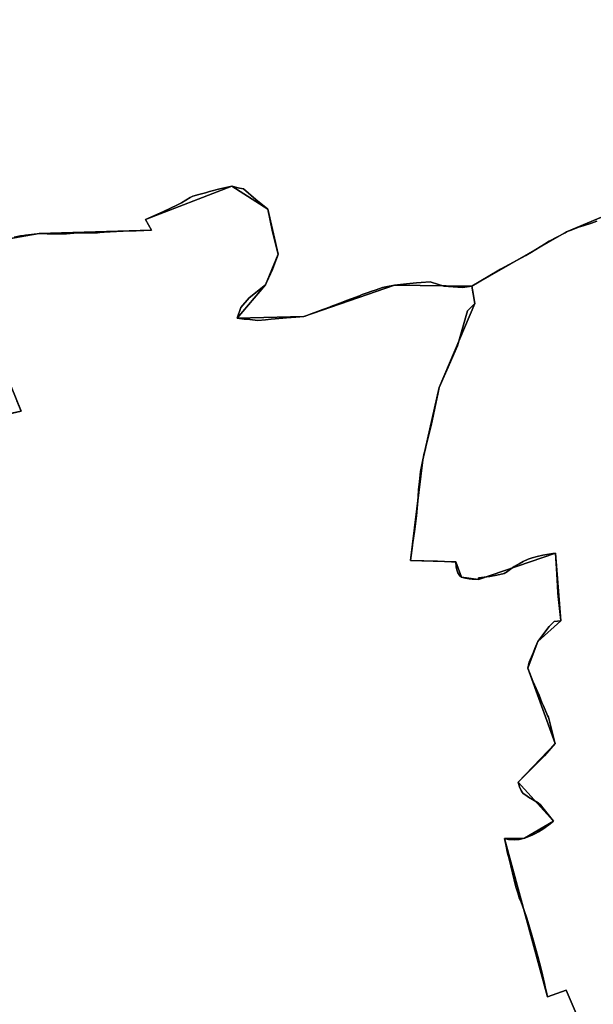
# Model space of a CAD drawing. Units: inches. Extents: x 48930 to 106139, y 57015 to 138759.
# Drawn here: x 70278 to 71464, y 70764 to 72802 of the extents above; entities that cross this region are included whole.
import ezdxf

# ---------------------------------------------------------------- set-up
doc = ezdxf.new("R2010")
doc.units = ezdxf.units.IN
doc.header["$MEASUREMENT"] = 0
for name, color, linetype in [('LIMADM_CANTONS', 10, 'Continuous'), ('LIMADM_COMM_CADASTRALES', 10, 'Continuous'), ('LIMADM_COMMUNES', 10, 'Continuous'), ('LIMADM_GEN_CANTONS', 10, 'Continuous'), ('LIMADM_GEN_COMM_CADASTRALES', 10, 'Continuous'), ('LIMADM_GEN_COMMUNES', 10, 'Continuous'), ('LIMADM_GEN_SECTIONS', 10, 'Continuous'), ('LIMADM_LEGISLATIVE', 10, 'Continuous'), ('LIMADM_SECTIONS', 10, 'Continuous')]:
    doc.layers.add(name, color=color, linetype=linetype)

# ---------------------------------------------------------------- blocks, each defined once
blk = doc.blocks.new('limadmin_ACAD_1_FMEBLOCK17')
at = {"layer": 'LIMADM_COMMUNES'}
for points in [[(-522.405, -2521.881), (-486.264, -2513.806), (-495.288, -2492.625)], [(-500.529, -2153.875), (-487.314, -2151.576), (-480.369, -2150.367), (-476.929, -2149.769), (-452.995, -2147.081), (-448.791, -2146.666), (-440.805, -2146.738), (-432.519, -2146.809), (-429.375, -2146.835), (-422.013, -2146.898), (-418.797, -2146.925), (-416.945, -2146.941), (-402.804, -2147.011), (-396.136, -2147.044), (-392.541, -2147.062), (-376.761, -2145.868), (-368.517, -2145.304), (-360.881, -2145.314), (-339.898, -2144.838), (-328.011, -2144.715), (-323.497, -2144.45), (-314.369, -2143.914), (-288.957, -2142.422), (-275.218, -2141.82), (-248.32, -2140.772), (-216.464, -2139.532), (-228.949, -2117.36), (-191.911, -2101.15), (-163.725, -2087.925), (-154.518, -2082.664), (-136.317, -2072.264), (-130.623, -2069.01), (-123.645, -2067.156), (-121.005, -2066.455), (-104.772, -2062.143), (-96.149, -2059.853), (-75.143, -2054.273), (-50.512, -2048.432), (-34.113, -2052.335), (-25.968, -2054.274), (-0.894, -2075.779), (24.222, -2095.911), (33.036, -2139.262), (37.312, -2156.747), (39.366, -2165.149), (45.631, -2188.889), (43.159, -2195.656), (41.898, -2199.108), (34.035, -2220.638), (21.605, -2248.019), (19.62, -2252.39), (-14.242, -2279.594), (-31.868, -2299.676), (-39.286, -2321.922), (-25.011, -2323.409), (-13.374, -2324.621), (3.613, -2326.39), (19.31, -2324.943), (31.332, -2323.835), (39.212, -2323.108), (62.8, -2320.934), (82.368, -2319.446), (90.025, -2318.864), (98.906, -2317.97), (101.518, -2317.374), (104.652, -2316.282), (111.861, -2313.501), (128.698, -2307.172), (130.63, -2306.445), (151.444, -2298.621), (154.577, -2297.443), (172.819, -2290.586), (187.202, -2285.179), (213.667, -2275.074), (219.172, -2272.972), (227.659, -2270.006), (241.632, -2265.123), (246.125, -2263.553), (261.486, -2258.185), (268.537, -2256.789), (286.343, -2253.262), (311.131, -2250.307), (331.825, -2248.697), (341.328, -2247.958), (359.601, -2246.536), (376.942, -2252.093), (388.433, -2255.268), (426.875, -2258.443), (446.437, -2255.482), (479.703, -2235.629), (505.266, -2220.356), (557.821, -2192.005), (569.256, -2185.075), (596.222, -2168.444), (606.302, -2162.497), (638.91, -2144.79), (642.099, -2143.032), (654.681, -2138.26), (668.911, -2132.863), (676.128, -2130.515), (693.855, -2125.066), (704.376, -2121.192)]]:
    blk.add_lwpolyline(points, dxfattribs=at)
blk = doc.blocks.new('limadmin_ACAD_1_FMEBLOCK29')
at = {"layer": 'LIMADM_COMMUNES'}
for points in [[(2054.2565, 2387.1585), (2063.2805, 2365.9775), (2027.1395, 2357.9025)], [(3224.1585, 1090.7005), (3191.0305, 1167.5735), (3152.4625, 1153.5905), (3150.0945, 1163.7495), (3148.3325, 1171.3075), (3147.5505, 1174.6835), (3145.2245, 1184.7295), (3143.8915, 1190.4875), (3139.8055, 1208.1325), (3135.6825, 1224.3795), (3131.9525, 1237.6725), (3122.2505, 1272.1885), (3113.3055, 1303.1255), (3108.6685, 1319.0795), (3104.8815, 1330.4275), (3096.9825, 1352.1215), (3094.5855, 1356.6795), (3090.6205, 1369.3465), (3086.8585, 1381.3665), (3072.6075, 1439.3535), (3069.6895, 1451.5105), (3065.8265, 1468.9815), (3063.0285, 1481.6415), (3071.5545, 1479.3625), (3083.6785, 1478.6035), (3093.5365, 1479.2365), (3104.8605, 1482.5275), (3120.1815, 1488.0985), (3127.2955, 1491.5725), (3133.2905, 1495.1175), (3142.3495, 1501.0675), (3155.0065, 1509.9295), (3164.8645, 1517.1455), (3142.7535, 1545.1745), (3138.3565, 1550.3645), (3132.6285, 1555.0495), (3112.9115, 1567.2025), (3107.1825, 1570.8745), (3101.7205, 1574.9255), (3099.7735, 1577.6705), (3097.5905, 1580.7485), (3094.1485, 1588.2785), (3091.3505, 1598.1535), (3137.4035, 1644.3595), (3146.0535, 1652.8575), (3168.2545, 1678.0295), (3167.1025, 1680.4565), (3160.5455, 1706.8165), (3158.1795, 1716.3305), (3154.0495, 1732.4095), (3152.1005, 1735.9475), (3143.6425, 1755.9235), (3140.7745, 1762.6995), (3134.6875, 1778.0405), (3125.1955, 1799.4965), (3121.9635, 1807.1295), (3111.6065, 1833.8765), (3111.4605, 1834.2605), (3114.3815, 1846.1145), (3123.0985, 1867.0895), (3126.2435, 1874.6565), (3132.1385, 1888.8425), (3136.2885, 1894.3785), (3155.5395, 1920.0565), (3165.7995, 1930.5735), (3179.7765, 1931.8615), (3178.9725, 1938.7325), (3174.7615, 1975.8365), (3174.1935, 1981.4735), (3173.2795, 1990.5345), (3171.1225, 2029.1735), (3168.9685, 2071.8155), (3162.8615, 2071.3295), (3142.7795, 2067.7025), (3130.6645, 2065.0215), (3120.3745, 2062.4975), (3112.2425, 2059.5015), (3102.1185, 2054.9275), (3093.3225, 2050.0385), (3087.9065, 2046.8325), (3083.1985, 2044.0455), (3070.0845, 2034.5495), (3069.2585, 2033.9515), (3062.2875, 2029.6935), (3047.0765, 2026.7135), (3032.8195, 2023.9195), (3009.5845, 2020.6075), (3009.5845, 2017.7685), (2996.5585, 2018.0975), (2989.8815, 2018.8435), (2978.8005, 2020.7785), (2974.2315, 2022.2455), (2970.8345, 2025.1945), (2967.0175, 2031.3455), (2964.5275, 2037.4955), (2963.3665, 2043.9625), (2962.5365, 2054.0555), (2953.9425, 2054.2845), (2924.6375, 2055.0645), (2896.3655, 2055.8165), (2869.0055, 2056.5445), (2873.0155, 2087.5705), (2873.1885, 2088.9125), (2876.8055, 2116.9005), (2881.5265, 2149.0875), (2884.4135, 2188.7495), (2885.5685, 2203.5615), (2887.3015, 2219.9495), (2889.7245, 2241.1235), (2893.9955, 2265.1585), (2895.5085, 2271.2975), (2896.6205, 2275.8125), (2899.5465, 2287.6905), (2900.6795, 2292.2875), (2903.8235, 2305.4325), (2911.2115, 2336.3165), (2915.7915, 2355.4605), (2919.1925, 2371.8545), (2925.1685, 2400.6545), (2928.0245, 2414.4205), (2940.9585, 2444.0375), (2946.6565, 2457.0865), (2953.3195, 2472.3435), (2965.8715, 2501.0885), (2986.7695, 2573.5835), (3001.6595, 2588.2795), (2998.3535, 2609.2565), (2997.1515, 2616.8775), (2995.9815, 2624.3015), (2976.4195, 2621.3405), (2937.9775, 2624.5155), (2926.4865, 2627.6905), (2909.1455, 2633.2475), (2890.8725, 2631.8255), (2881.3695, 2631.0865), (2860.6755, 2629.4765), (2835.8875, 2626.5215), (2818.0815, 2622.9945), (2811.0305, 2621.5985), (2795.6695, 2616.2305), (2791.1765, 2614.6605), (2777.2035, 2609.7775), (2768.7165, 2606.8115), (2763.2115, 2604.7095), (2736.7465, 2594.6045), (2722.3635, 2589.1975), (2704.1215, 2582.3405), (2700.9885, 2581.1625), (2680.1745, 2573.3385), (2678.2425, 2572.6115), (2661.4055, 2566.2825), (2654.1965, 2563.5015), (2651.0625, 2562.4095), (2648.4505, 2561.8135), (2639.5695, 2560.9195), (2631.9125, 2560.3375), (2612.3445, 2558.8495), (2588.7565, 2556.6755), (2580.8765, 2555.9485), (2568.8545, 2554.8405), (2553.1575, 2553.3935), (2536.1705, 2555.1625), (2524.5335, 2556.3745), (2510.2585, 2557.8615), (2517.6765, 2580.1075), (2535.3025, 2600.1895), (2569.1645, 2627.3935), (2571.1495, 2631.7645), (2583.5795, 2659.1455), (2591.4425, 2680.6755), (2592.7035, 2684.1275), (2595.1755, 2690.8945), (2588.9105, 2714.6345), (2586.8565, 2723.0365), (2582.5805, 2740.5215), (2573.7665, 2783.8725), (2548.6505, 2804.0045), (2523.5765, 2825.5095), (2515.4315, 2827.4485), (2499.0325, 2831.3515), (2474.4015, 2825.5105), (2453.3955, 2819.9305), (2444.7725, 2817.6405), (2428.5395, 2813.3285), (2425.8995, 2812.6275), (2418.9215, 2810.7735), (2413.2275, 2807.5195), (2395.0265, 2797.1195), (2385.8195, 2791.8585), (2357.6335, 2778.6335), (2320.5955, 2762.4235), (2333.0805, 2740.2515), (2301.2245, 2739.0115), (2274.3265, 2737.9635), (2260.5875, 2737.3615), (2235.1755, 2735.8695), (2226.0475, 2735.3335), (2221.5335, 2735.0685), (2209.6465, 2734.9455), (2188.6635, 2734.4695), (2181.0275, 2734.4795), (2172.7835, 2733.9155), (2157.0035, 2732.7215), (2153.4085, 2732.7395), (2146.7405, 2732.7725), (2132.5995, 2732.8425), (2130.7475, 2732.8585), (2127.5315, 2732.8855), (2120.1695, 2732.9485), (2117.0255, 2732.9745), (2108.7395, 2733.0455), (2100.7535, 2733.1175), (2096.5495, 2732.7025), (2072.6155, 2730.0145), (2069.1755, 2729.4165), (2062.2305, 2728.2075), (2049.0155, 2725.9085)]]:
    blk.add_lwpolyline(points, dxfattribs=at)
blk = doc.blocks.new('limadmin_ACAD_1_FMEBLOCK87')
at = {"layer": 'LIMADM_COMMUNES'}
blk.add_lwpolyline([(-1494.843, 1924.615), (-1505.364, 1920.741), (-1523.091, 1915.292), (-1530.308, 1912.944), (-1544.538, 1907.547), (-1557.12, 1902.775), (-1560.309, 1901.017), (-1592.917, 1883.31), (-1602.997, 1877.363), (-1629.963, 1860.732), (-1641.398, 1853.802), (-1693.953, 1825.451), (-1719.516, 1810.178), (-1752.782, 1790.325), (-1751.612, 1782.901), (-1750.41, 1775.28), (-1747.104, 1754.303), (-1761.994, 1739.607), (-1782.892, 1667.112), (-1795.444, 1638.367), (-1802.107, 1623.11), (-1807.805, 1610.061), (-1820.739, 1580.444), (-1823.595, 1566.678), (-1829.571, 1537.878), (-1832.972, 1521.484), (-1837.552, 1502.34), (-1844.94, 1471.456), (-1848.084, 1458.311), (-1849.217, 1453.714), (-1852.143, 1441.836), (-1853.255, 1437.321), (-1854.768, 1431.182), (-1859.039, 1407.147), (-1861.462, 1385.973), (-1863.195, 1369.585), (-1864.35, 1354.773), (-1867.237, 1315.111), (-1871.958, 1282.924), (-1875.575, 1254.936), (-1875.748, 1253.594), (-1879.758, 1222.568), (-1852.398, 1221.84), (-1824.126, 1221.088), (-1794.821, 1220.308), (-1786.227, 1220.079), (-1785.397, 1209.986), (-1784.236, 1203.519), (-1781.746, 1197.369), (-1777.929, 1191.218), (-1774.532, 1188.269), (-1769.963, 1186.802), (-1758.882, 1184.867), (-1752.205, 1184.121), (-1739.179, 1183.792), (-1739.179, 1186.631), (-1715.944, 1189.943), (-1701.687, 1192.737), (-1686.476, 1195.717), (-1679.505, 1199.975), (-1678.679, 1200.573), (-1665.565, 1210.069), (-1660.857, 1212.856), (-1655.441, 1216.062), (-1646.645, 1220.951), (-1636.521, 1225.525), (-1628.389, 1228.521), (-1618.099, 1231.045), (-1605.984, 1233.726), (-1585.902, 1237.353), (-1579.795, 1237.839), (-1577.641, 1195.197), (-1575.484, 1156.558), (-1574.57, 1147.497), (-1574.002, 1141.86), (-1569.791, 1104.756), (-1568.987, 1097.885), (-1582.964, 1096.597), (-1593.224, 1086.08), (-1612.475, 1060.402), (-1616.625, 1054.866), (-1622.52, 1040.68), (-1625.665, 1033.113), (-1634.382, 1012.138), (-1637.303, 1000.284), (-1637.157, 999.9), (-1626.8, 973.153), (-1623.568, 965.52), (-1614.076, 944.064), (-1607.989, 928.723), (-1605.121, 921.947), (-1596.663, 901.971), (-1594.714, 898.433), (-1590.584, 882.354), (-1588.218, 872.84), (-1581.661, 846.48), (-1580.509, 844.053), (-1602.71, 818.881), (-1611.36, 810.383), (-1657.413, 764.177), (-1654.615, 754.302), (-1651.173, 746.772), (-1648.99, 743.694), (-1647.043, 740.949), (-1641.581, 736.898), (-1635.852, 733.226), (-1616.135, 721.073), (-1610.407, 716.388), (-1606.01, 711.198), (-1583.899, 683.169), (-1593.757, 675.953), (-1606.414, 667.091), (-1615.473, 661.141), (-1621.468, 657.596), (-1628.582, 654.122), (-1643.903, 648.551), (-1655.227, 645.26), (-1665.085, 644.627), (-1677.209, 645.386), (-1685.735, 647.665), (-1682.937, 635.005), (-1679.074, 617.534), (-1676.156, 605.377), (-1661.905, 547.39), (-1658.143, 535.37), (-1654.178, 522.703), (-1651.781, 518.145), (-1643.882, 496.451), (-1640.095, 485.103), (-1635.458, 469.149), (-1626.513, 438.212), (-1616.811, 403.696), (-1613.081, 390.403), (-1608.958, 374.156), (-1604.872, 356.511), (-1603.539, 350.753), (-1601.213, 340.707), (-1600.431, 337.331), (-1598.669, 329.773), (-1596.301, 319.614), (-1557.733, 333.597), (-1524.605, 256.724)], dxfattribs=at)

msp = doc.modelspace()

# ---------------------------------------------------------------- linework, layer by layer
at = {"layer": 'LIMADM_CANTONS'}
for points in [[(71471.067, 72384.471), (71460.546, 72380.597), (71442.819, 72375.148), (71435.602, 72372.8), (71421.372, 72367.403), (71408.79, 72362.631), (71405.601, 72360.873), (71372.993, 72343.166), (71362.913, 72337.219), (71335.947, 72320.588), (71324.512, 72313.658), (71271.957, 72285.307), (71246.394, 72270.034), (71213.128, 72250.181), (71193.566, 72247.22), (71155.124, 72250.395), (71143.633, 72253.57), (71126.292, 72259.127), (71108.019, 72257.705), (71098.516, 72256.966), (71077.822, 72255.356), (71053.034, 72252.401), (71035.228, 72248.874), (71028.177, 72247.478), (71012.816, 72242.11), (71008.323, 72240.54), (70994.35, 72235.657), (70985.863, 72232.691), (70980.358, 72230.589), (70953.893, 72220.484), (70939.51, 72215.077), (70921.268, 72208.22), (70918.135, 72207.042), (70897.321, 72199.218), (70895.389, 72198.491), (70878.552, 72192.162), (70871.343, 72189.381), (70868.209, 72188.289), (70865.597, 72187.693), (70856.716, 72186.799), (70849.059, 72186.217), (70829.491, 72184.729), (70805.903, 72182.555), (70798.023, 72181.828), (70786.001, 72180.72), (70770.304, 72179.273), (70753.317, 72181.042), (70741.68, 72182.254), (70727.405, 72183.741), (70734.823, 72205.987), (70752.449, 72226.069), (70786.311, 72253.273), (70788.296, 72257.644), (70800.726, 72285.025), (70808.589, 72306.555), (70809.85, 72310.007), (70812.322, 72316.774), (70806.057, 72340.514), (70804.003, 72348.916), (70799.727, 72366.401), (70790.913, 72409.752), (70765.797, 72429.884), (70740.723, 72451.389), (70732.578, 72453.328), (70716.179, 72457.231), (70691.548, 72451.39), (70670.542, 72445.81), (70661.919, 72443.52), (70645.686, 72439.208), (70643.046, 72438.507), (70636.068, 72436.653), (70630.374, 72433.399), (70612.173, 72422.999), (70602.966, 72417.738), (70574.78, 72404.513), (70537.742, 72388.303), (70550.227, 72366.131), (70518.371, 72364.891), (70491.473, 72363.843), (70477.734, 72363.241), (70452.322, 72361.749), (70443.194, 72361.213), (70438.68, 72360.948), (70426.793, 72360.825), (70405.81, 72360.349), (70398.174, 72360.359), (70389.93, 72359.795), (70374.15, 72358.601), (70370.555, 72358.619), (70363.887, 72358.652), (70349.746, 72358.722), (70347.894, 72358.738), (70344.678, 72358.765), (70337.316, 72358.828), (70334.172, 72358.854), (70325.886, 72358.925), (70317.9, 72358.997), (70313.696, 72358.582), (70289.762, 72355.894), (70286.322, 72355.296), (70279.377, 72354.087), (70266.162, 72351.788)], [(70266.162, 72351.788), (70279.377, 72354.087), (70286.322, 72355.296), (70289.762, 72355.894), (70313.696, 72358.582), (70317.9, 72358.997), (70325.886, 72358.925), (70334.172, 72358.854), (70337.316, 72358.828), (70344.678, 72358.765), (70347.894, 72358.738), (70349.746, 72358.722), (70363.887, 72358.652), (70370.555, 72358.619), (70374.15, 72358.601), (70389.93, 72359.795), (70398.174, 72360.359), (70405.81, 72360.349), (70426.793, 72360.825), (70438.68, 72360.948), (70443.194, 72361.213), (70452.322, 72361.749), (70477.734, 72363.241), (70491.473, 72363.843), (70518.371, 72364.891), (70550.227, 72366.131), (70537.742, 72388.303), (70574.78, 72404.513), (70602.966, 72417.738), (70612.173, 72422.999), (70630.374, 72433.399), (70636.068, 72436.653), (70643.046, 72438.507), (70645.686, 72439.208), (70661.919, 72443.52), (70670.542, 72445.81), (70691.548, 72451.39), (70716.179, 72457.231), (70732.578, 72453.328), (70740.723, 72451.389), (70765.797, 72429.884), (70790.913, 72409.752), (70799.727, 72366.401), (70804.003, 72348.916), (70806.057, 72340.514), (70812.322, 72316.774), (70809.85, 72310.007), (70808.589, 72306.555), (70800.726, 72285.025), (70788.296, 72257.644), (70786.311, 72253.273), (70752.449, 72226.069), (70734.823, 72205.987), (70727.405, 72183.741), (70741.68, 72182.254), (70753.317, 72181.042), (70770.304, 72179.273), (70786.001, 72180.72), (70798.023, 72181.828), (70805.903, 72182.555), (70829.491, 72184.729), (70849.059, 72186.217), (70856.716, 72186.799), (70865.597, 72187.693), (70868.209, 72188.289), (70871.343, 72189.381), (70878.552, 72192.162), (70895.389, 72198.491), (70897.321, 72199.218), (70918.135, 72207.042), (70921.268, 72208.22), (70939.51, 72215.077), (70953.893, 72220.484), (70980.358, 72230.589), (70985.863, 72232.691), (70994.35, 72235.657), (71008.323, 72240.54), (71012.816, 72242.11), (71028.177, 72247.478), (71035.228, 72248.874), (71053.034, 72252.401), (71077.822, 72255.356), (71098.516, 72256.966), (71108.019, 72257.705), (71126.292, 72259.127), (71143.633, 72253.57), (71155.124, 72250.395), (71193.566, 72247.22), (71213.128, 72250.181), (71246.394, 72270.034), (71271.957, 72285.307), (71324.512, 72313.658), (71335.947, 72320.588), (71362.913, 72337.219), (71372.993, 72343.166), (71405.601, 72360.873), (71408.79, 72362.631), (71421.372, 72367.403), (71435.602, 72372.8), (71442.819, 72375.148), (71460.546, 72380.597), (71471.067, 72384.471)], [(70271.403, 72013.038), (70280.427, 71991.857), (70244.286, 71983.782)], [(70244.286, 71983.782), (70280.427, 71991.857), (70271.403, 72013.038)]]:
    msp.add_lwpolyline(points, dxfattribs=at)
at = {"layer": 'LIMADM_COMM_CADASTRALES'}
for points in [[(70266.162, 72351.788), (70279.377, 72354.087), (70286.322, 72355.296), (70289.762, 72355.894), (70313.696, 72358.582), (70317.9, 72358.997), (70325.886, 72358.925), (70334.172, 72358.854), (70337.316, 72358.828), (70344.678, 72358.765), (70347.894, 72358.738), (70349.746, 72358.722), (70363.887, 72358.652), (70370.555, 72358.619), (70374.15, 72358.601), (70389.93, 72359.795), (70398.174, 72360.359), (70405.81, 72360.349), (70426.793, 72360.825), (70438.68, 72360.948), (70443.194, 72361.213), (70452.322, 72361.749), (70477.734, 72363.241), (70491.473, 72363.843), (70518.371, 72364.891), (70550.227, 72366.131), (70537.742, 72388.303), (70574.78, 72404.513), (70602.966, 72417.738), (70612.173, 72422.999), (70630.374, 72433.399), (70636.068, 72436.653), (70643.046, 72438.507), (70645.686, 72439.208), (70661.919, 72443.52), (70670.542, 72445.81), (70691.548, 72451.39), (70716.179, 72457.231), (70732.578, 72453.328), (70740.723, 72451.389), (70765.797, 72429.884), (70790.913, 72409.752), (70799.727, 72366.401), (70804.003, 72348.916), (70806.057, 72340.514), (70812.322, 72316.774), (70809.85, 72310.007), (70808.589, 72306.555), (70800.726, 72285.025), (70788.296, 72257.644), (70786.311, 72253.273), (70752.449, 72226.069), (70734.823, 72205.987), (70727.405, 72183.741), (70741.68, 72182.254), (70753.317, 72181.042), (70770.304, 72179.273), (70786.001, 72180.72), (70798.023, 72181.828), (70805.903, 72182.555), (70829.491, 72184.729), (70849.059, 72186.217), (70856.716, 72186.799), (70865.597, 72187.693), (70868.209, 72188.289), (70871.343, 72189.381), (70878.552, 72192.162), (70895.389, 72198.491), (70897.321, 72199.218), (70918.135, 72207.042), (70921.268, 72208.22), (70939.51, 72215.077), (70953.893, 72220.484), (70980.358, 72230.589), (70985.863, 72232.691), (70994.35, 72235.657), (71008.323, 72240.54), (71012.816, 72242.11), (71028.177, 72247.478), (71035.228, 72248.874), (71053.034, 72252.401), (71077.822, 72255.356), (71098.516, 72256.966), (71108.019, 72257.705), (71126.292, 72259.127), (71143.633, 72253.57), (71155.124, 72250.395), (71193.566, 72247.22), (71213.128, 72250.181), (71246.394, 72270.034), (71271.957, 72285.307), (71324.512, 72313.658), (71335.947, 72320.588), (71362.913, 72337.219), (71372.993, 72343.166), (71405.601, 72360.873), (71408.79, 72362.631), (71421.372, 72367.403), (71435.602, 72372.8), (71442.819, 72375.148), (71460.546, 72380.597), (71471.067, 72384.471)], [(71441.305, 70716.58), (71408.177, 70793.453), (71369.609, 70779.47), (71367.241, 70789.629), (71365.479, 70797.187), (71364.697, 70800.563), (71362.371, 70810.609), (71361.038, 70816.367), (71356.952, 70834.012), (71352.829, 70850.259), (71349.099, 70863.552), (71339.397, 70898.068), (71330.452, 70929.005), (71325.815, 70944.959), (71322.028, 70956.307), (71314.129, 70978.001), (71311.732, 70982.559), (71307.767, 70995.226), (71304.005, 71007.246), (71289.754, 71065.233), (71286.836, 71077.39), (71282.973, 71094.861), (71280.175, 71107.521), (71288.701, 71105.242), (71300.825, 71104.483), (71310.683, 71105.116), (71322.007, 71108.407), (71337.328, 71113.978), (71344.442, 71117.452), (71350.437, 71120.997), (71359.496, 71126.947), (71372.153, 71135.809), (71382.011, 71143.025), (71359.9, 71171.054), (71355.503, 71176.244), (71349.775, 71180.929), (71330.058, 71193.082), (71324.329, 71196.754), (71318.867, 71200.805), (71316.92, 71203.55), (71314.737, 71206.628), (71311.295, 71214.158), (71308.497, 71224.033), (71354.55, 71270.239), (71363.2, 71278.737), (71385.401, 71303.909), (71384.249, 71306.336), (71377.692, 71332.696), (71375.326, 71342.21), (71371.196, 71358.289), (71369.247, 71361.827), (71360.789, 71381.803), (71357.921, 71388.579), (71351.834, 71403.92), (71342.342, 71425.376), (71339.11, 71433.009), (71328.753, 71459.756), (71328.607, 71460.14), (71331.528, 71471.994), (71340.245, 71492.969), (71343.39, 71500.536), (71349.285, 71514.722), (71353.435, 71520.258), (71372.686, 71545.936), (71382.946, 71556.453), (71396.923, 71557.741), (71396.119, 71564.612), (71391.908, 71601.716), (71391.34, 71607.353), (71390.426, 71616.414), (71388.269, 71655.053), (71386.115, 71697.695), (71380.008, 71697.209), (71359.926, 71693.582), (71347.811, 71690.901), (71337.521, 71688.377), (71329.389, 71685.381), (71319.265, 71680.807), (71310.469, 71675.918), (71305.053, 71672.712), (71300.345, 71669.925), (71287.231, 71660.429), (71286.405, 71659.831), (71279.434, 71655.573), (71264.223, 71652.593), (71249.966, 71649.799), (71226.731, 71646.487), (71226.731, 71643.648), (71213.705, 71643.977), (71207.028, 71644.723), (71195.947, 71646.658), (71191.378, 71648.125), (71187.981, 71651.074), (71184.164, 71657.225), (71181.674, 71663.375), (71180.513, 71669.842), (71179.683, 71679.935), (71171.089, 71680.164), (71141.784, 71680.944), (71113.512, 71681.696), (71086.152, 71682.424), (71090.162, 71713.45), (71090.335, 71714.792), (71093.952, 71742.78), (71098.673, 71774.967), (71101.56, 71814.629), (71102.715, 71829.441), (71104.448, 71845.829), (71106.871, 71867.003), (71111.142, 71891.038), (71112.655, 71897.177), (71113.767, 71901.692), (71116.693, 71913.57), (71117.826, 71918.167), (71120.97, 71931.312), (71128.358, 71962.196), (71132.938, 71981.34), (71136.339, 71997.734), (71142.315, 72026.534), (71145.171, 72040.3), (71158.105, 72069.917), (71163.803, 72082.966), (71170.466, 72098.223), (71183.018, 72126.968), (71203.916, 72199.463), (71218.806, 72214.159), (71215.5, 72235.136), (71214.298, 72242.757), (71213.128, 72250.181), (71193.566, 72247.22), (71155.124, 72250.395), (71143.633, 72253.57), (71126.292, 72259.127), (71108.019, 72257.705), (71098.516, 72256.966), (71077.822, 72255.356), (71053.034, 72252.401), (71035.228, 72248.874), (71028.177, 72247.478), (71012.816, 72242.11), (71008.323, 72240.54), (70994.35, 72235.657), (70985.863, 72232.691), (70980.358, 72230.589), (70953.893, 72220.484), (70939.51, 72215.077), (70921.268, 72208.22), (70918.135, 72207.042), (70897.321, 72199.218), (70895.389, 72198.491), (70878.552, 72192.162), (70871.343, 72189.381), (70868.209, 72188.289), (70865.597, 72187.693), (70856.716, 72186.799), (70849.059, 72186.217), (70829.491, 72184.729), (70805.903, 72182.555), (70798.023, 72181.828), (70786.001, 72180.72), (70770.304, 72179.273), (70753.317, 72181.042), (70741.68, 72182.254), (70727.405, 72183.741), (70734.823, 72205.987), (70752.449, 72226.069), (70786.311, 72253.273), (70788.296, 72257.644), (70800.726, 72285.025), (70808.589, 72306.555), (70809.85, 72310.007), (70812.322, 72316.774), (70806.057, 72340.514), (70804.003, 72348.916), (70799.727, 72366.401), (70790.913, 72409.752), (70765.797, 72429.884), (70740.723, 72451.389), (70732.578, 72453.328), (70716.179, 72457.231), (70691.548, 72451.39), (70670.542, 72445.81), (70661.919, 72443.52), (70645.686, 72439.208), (70643.046, 72438.507), (70636.068, 72436.653), (70630.374, 72433.399), (70612.173, 72422.999), (70602.966, 72417.738), (70574.78, 72404.513), (70537.742, 72388.303), (70550.227, 72366.131), (70518.371, 72364.891), (70491.473, 72363.843), (70477.734, 72363.241), (70452.322, 72361.749), (70443.194, 72361.213), (70438.68, 72360.948), (70426.793, 72360.825), (70405.81, 72360.349), (70398.174, 72360.359), (70389.93, 72359.795), (70374.15, 72358.601), (70370.555, 72358.619), (70363.887, 72358.652), (70349.746, 72358.722), (70347.894, 72358.738), (70344.678, 72358.765), (70337.316, 72358.828), (70334.172, 72358.854), (70325.886, 72358.925), (70317.9, 72358.997), (70313.696, 72358.582), (70289.762, 72355.894), (70286.322, 72355.296), (70279.377, 72354.087), (70266.162, 72351.788)], [(71471.067, 72384.471), (71460.546, 72380.597), (71442.819, 72375.148), (71435.602, 72372.8), (71421.372, 72367.403), (71408.79, 72362.631), (71405.601, 72360.873), (71372.993, 72343.166), (71362.913, 72337.219), (71335.947, 72320.588), (71324.512, 72313.658), (71271.957, 72285.307), (71246.394, 72270.034), (71213.128, 72250.181), (71214.298, 72242.757), (71215.5, 72235.136), (71218.806, 72214.159), (71203.916, 72199.463), (71183.018, 72126.968), (71170.466, 72098.223), (71163.803, 72082.966), (71158.105, 72069.917), (71145.171, 72040.3), (71142.315, 72026.534), (71136.339, 71997.734), (71132.938, 71981.34), (71128.358, 71962.196), (71120.97, 71931.312), (71117.826, 71918.167), (71116.693, 71913.57), (71113.767, 71901.692), (71112.655, 71897.177), (71111.142, 71891.038), (71106.871, 71867.003), (71104.448, 71845.829), (71102.715, 71829.441), (71101.56, 71814.629), (71098.673, 71774.967), (71093.952, 71742.78), (71090.335, 71714.792), (71090.162, 71713.45), (71086.152, 71682.424), (71113.512, 71681.696), (71141.784, 71680.944), (71171.089, 71680.164), (71179.683, 71679.935), (71180.513, 71669.842), (71181.674, 71663.375), (71184.164, 71657.225), (71187.981, 71651.074), (71191.378, 71648.125), (71195.947, 71646.658), (71207.028, 71644.723), (71213.705, 71643.977), (71226.731, 71643.648), (71226.731, 71646.487), (71249.966, 71649.799), (71264.223, 71652.593), (71279.434, 71655.573), (71286.405, 71659.831), (71287.231, 71660.429), (71300.345, 71669.925), (71305.053, 71672.712), (71310.469, 71675.918), (71319.265, 71680.807), (71329.389, 71685.381), (71337.521, 71688.377), (71347.811, 71690.901), (71359.926, 71693.582), (71380.008, 71697.209), (71386.115, 71697.695), (71388.269, 71655.053), (71390.426, 71616.414), (71391.34, 71607.353), (71391.908, 71601.716), (71396.119, 71564.612), (71396.923, 71557.741), (71382.946, 71556.453), (71372.686, 71545.936), (71353.435, 71520.258), (71349.285, 71514.722), (71343.39, 71500.536), (71340.245, 71492.969), (71331.528, 71471.994), (71328.607, 71460.14), (71328.753, 71459.756), (71339.11, 71433.009), (71342.342, 71425.376), (71351.834, 71403.92), (71357.921, 71388.579), (71360.789, 71381.803), (71369.247, 71361.827), (71371.196, 71358.289), (71375.326, 71342.21), (71377.692, 71332.696), (71384.249, 71306.336), (71385.401, 71303.909), (71363.2, 71278.737), (71354.55, 71270.239), (71308.497, 71224.033), (71311.295, 71214.158), (71314.737, 71206.628), (71316.92, 71203.55), (71318.867, 71200.805), (71324.329, 71196.754), (71330.058, 71193.082), (71349.775, 71180.929), (71355.503, 71176.244), (71359.9, 71171.054), (71382.011, 71143.025), (71372.153, 71135.809), (71359.496, 71126.947), (71350.437, 71120.997), (71344.442, 71117.452), (71337.328, 71113.978), (71322.007, 71108.407), (71310.683, 71105.116), (71300.825, 71104.483), (71288.701, 71105.242), (71280.175, 71107.521), (71282.973, 71094.861), (71286.836, 71077.39), (71289.754, 71065.233), (71304.005, 71007.246), (71307.767, 70995.226), (71311.732, 70982.559), (71314.129, 70978.001), (71322.028, 70956.307), (71325.815, 70944.959), (71330.452, 70929.005), (71339.397, 70898.068), (71349.099, 70863.552), (71352.829, 70850.259), (71356.952, 70834.012), (71361.038, 70816.367), (71362.371, 70810.609), (71364.697, 70800.563), (71365.479, 70797.187), (71367.241, 70789.629), (71369.609, 70779.47), (71408.177, 70793.453), (71441.305, 70716.58)], [(70244.286, 71983.782), (70280.427, 71991.857), (70271.403, 72013.038)], [(70271.403, 72013.038), (70280.427, 71991.857), (70244.286, 71983.782)]]:
    msp.add_lwpolyline(points, dxfattribs=at)
at = {"layer": 'LIMADM_GEN_CANTONS'}
for points in [[(72853.784, 72801.628), (72487.352, 72655.005), (72172.143, 72562.551), (71981.179, 72547.108), (71592.675, 72439.98), (71408.79, 72362.631), (71213.128, 72250.181), (71053.034, 72252.401), (70865.597, 72187.693), (70727.405, 72183.741), (70786.311, 72253.273), (70812.322, 72316.774), (70790.913, 72409.752), (70716.179, 72457.231), (70537.742, 72388.303), (70550.227, 72366.131), (70317.9, 72358.997), (70183.202, 72335.544)], [(70183.202, 72335.544), (70317.9, 72358.997), (70550.227, 72366.131), (70537.742, 72388.303), (70716.179, 72457.231), (70790.913, 72409.752), (70812.322, 72316.774), (70786.311, 72253.273), (70727.405, 72183.741), (70865.597, 72187.693), (71053.034, 72252.401), (71213.128, 72250.181), (71408.79, 72362.631), (71592.675, 72439.98), (71981.179, 72547.108), (72172.143, 72562.551), (72487.352, 72655.005), (72853.784, 72801.628)], [(70207.632, 72170.346), (70280.427, 71991.857), (69976.46, 71921.765)], [(69976.46, 71921.765), (70280.427, 71991.857), (70207.632, 72170.346)]]:
    msp.add_lwpolyline(points, dxfattribs=at)
at = {"layer": 'LIMADM_GEN_COMM_CADASTRALES'}
for points in [[(70183.202, 72335.544), (70317.9, 72358.997), (70550.227, 72366.131), (70537.742, 72388.303), (70716.179, 72457.231), (70790.913, 72409.752), (70812.322, 72316.774), (70786.311, 72253.273), (70727.405, 72183.741), (70865.597, 72187.693), (71053.034, 72252.401), (71213.128, 72250.181), (71408.79, 72362.631), (71592.675, 72439.98), (71981.179, 72547.108), (72172.143, 72562.551), (72487.352, 72655.005), (72853.784, 72801.628)], [(71441.305, 70716.58), (71408.177, 70793.453), (71369.609, 70779.47), (71280.175, 71107.521), (71322.007, 71108.407), (71382.011, 71143.025), (71308.497, 71224.033), (71385.401, 71303.909), (71328.607, 71460.14), (71349.285, 71514.722), (71396.923, 71557.741), (71386.115, 71697.695), (71226.731, 71643.648), (71191.378, 71648.125), (71179.683, 71679.935), (71086.152, 71682.424), (71111.142, 71891.038), (71145.171, 72040.3), (71218.806, 72214.159), (71213.128, 72250.181), (71053.034, 72252.401), (70865.597, 72187.693), (70727.405, 72183.741), (70786.311, 72253.273), (70812.322, 72316.774), (70790.913, 72409.752), (70716.179, 72457.231), (70537.742, 72388.303), (70550.227, 72366.131), (70317.9, 72358.997), (70183.202, 72335.544)], [(71592.675, 72439.98), (71408.79, 72362.631), (71213.128, 72250.181), (71218.806, 72214.159), (71145.171, 72040.3), (71111.142, 71891.038), (71086.152, 71682.424), (71179.683, 71679.935), (71191.378, 71648.125), (71226.731, 71643.648), (71386.115, 71697.695), (71396.923, 71557.741), (71349.285, 71514.722), (71328.607, 71460.14), (71385.401, 71303.909), (71308.497, 71224.033), (71382.011, 71143.025), (71322.007, 71108.407), (71280.175, 71107.521), (71369.609, 70779.47), (71408.177, 70793.453), (71441.305, 70716.58)], [(69976.46, 71921.765), (70280.427, 71991.857), (70207.632, 72170.346)], [(70207.632, 72170.346), (70280.427, 71991.857), (69976.46, 71921.765)]]:
    msp.add_lwpolyline(points, dxfattribs=at)
at = {"layer": 'LIMADM_GEN_COMMUNES'}
for points in [[(70183.202, 72335.544), (70317.9, 72358.997), (70550.227, 72366.131), (70537.742, 72388.303), (70716.179, 72457.231), (70790.913, 72409.752), (70812.322, 72316.774), (70786.311, 72253.273), (70727.405, 72183.741), (70865.597, 72187.693), (71053.034, 72252.401), (71213.128, 72250.181), (71408.79, 72362.631), (71592.675, 72439.98), (71981.179, 72547.108), (72172.143, 72562.551), (72487.352, 72655.005), (72853.784, 72801.628)], [(71441.305, 70716.58), (71408.177, 70793.453), (71369.609, 70779.47), (71280.175, 71107.521), (71322.007, 71108.407), (71382.011, 71143.025), (71308.497, 71224.033), (71385.401, 71303.909), (71328.607, 71460.14), (71349.285, 71514.722), (71396.923, 71557.741), (71386.115, 71697.695), (71226.731, 71643.648), (71191.378, 71648.125), (71179.683, 71679.935), (71086.152, 71682.424), (71111.142, 71891.038), (71145.171, 72040.3), (71218.806, 72214.159), (71213.128, 72250.181), (71053.034, 72252.401), (70865.597, 72187.693), (70727.405, 72183.741), (70786.311, 72253.273), (70812.322, 72316.774), (70790.913, 72409.752), (70716.179, 72457.231), (70537.742, 72388.303), (70550.227, 72366.131), (70317.9, 72358.997), (70183.202, 72335.544)], [(71592.675, 72439.98), (71408.79, 72362.631), (71213.128, 72250.181), (71218.806, 72214.159), (71145.171, 72040.3), (71111.142, 71891.038), (71086.152, 71682.424), (71179.683, 71679.935), (71191.378, 71648.125), (71226.731, 71643.648), (71386.115, 71697.695), (71396.923, 71557.741), (71349.285, 71514.722), (71328.607, 71460.14), (71385.401, 71303.909), (71308.497, 71224.033), (71382.011, 71143.025), (71322.007, 71108.407), (71280.175, 71107.521), (71369.609, 70779.47), (71408.177, 70793.453), (71441.305, 70716.58)], [(70207.632, 72170.346), (70280.427, 71991.857), (69976.46, 71921.765)], [(69976.46, 71921.765), (70280.427, 71991.857), (70207.632, 72170.346)]]:
    msp.add_lwpolyline(points, dxfattribs=at)
at = {"layer": 'LIMADM_GEN_SECTIONS'}
for points in [[(70183.202, 72335.544), (70317.9, 72358.997), (70550.227, 72366.131), (70537.742, 72388.303), (70716.179, 72457.231), (70790.913, 72409.752), (70812.322, 72316.774), (70786.311, 72253.273), (70727.405, 72183.741), (70865.597, 72187.693), (71053.034, 72252.401), (71213.128, 72250.181), (71408.79, 72362.631), (71592.675, 72439.98), (71981.179, 72547.108), (72172.143, 72562.551), (72487.352, 72655.005), (72853.784, 72801.628)], [(71441.305, 70716.58), (71408.177, 70793.453), (71369.609, 70779.47), (71280.175, 71107.521), (71322.007, 71108.407), (71382.011, 71143.025), (71308.497, 71224.033), (71385.401, 71303.909), (71328.607, 71460.14), (71349.285, 71514.722), (71396.923, 71557.741), (71386.115, 71697.695), (71226.731, 71643.648), (71191.378, 71648.125), (71179.683, 71679.935), (71086.152, 71682.424), (71111.142, 71891.038), (71145.171, 72040.3), (71218.806, 72214.159), (71213.128, 72250.181), (71053.034, 72252.401), (70865.597, 72187.693), (70727.405, 72183.741), (70786.311, 72253.273), (70812.322, 72316.774), (70790.913, 72409.752), (70716.179, 72457.231), (70537.742, 72388.303), (70550.227, 72366.131), (70317.9, 72358.997), (70183.202, 72335.544)], [(71592.675, 72439.98), (71408.79, 72362.631), (71213.128, 72250.181), (71218.806, 72214.159), (71145.171, 72040.3), (71111.142, 71891.038), (71086.152, 71682.424), (71179.683, 71679.935), (71191.378, 71648.125), (71226.731, 71643.648), (71386.115, 71697.695), (71396.923, 71557.741), (71349.285, 71514.722), (71328.607, 71460.14), (71385.401, 71303.909), (71308.497, 71224.033), (71382.011, 71143.025), (71322.007, 71108.407), (71280.175, 71107.521), (71369.609, 70779.47), (71408.177, 70793.453), (71441.305, 70716.58)], [(69976.46, 71921.765), (70280.427, 71991.857), (70207.632, 72170.346)], [(70207.632, 72170.346), (70280.427, 71991.857), (69976.46, 71921.765)]]:
    msp.add_lwpolyline(points, dxfattribs=at)
at = {"layer": 'LIMADM_LEGISLATIVE'}
for points in [[(70266.162, 72351.788), (70279.377, 72354.087), (70286.322, 72355.296), (70289.762, 72355.894), (70313.696, 72358.582), (70317.9, 72358.997), (70325.886, 72358.925), (70334.172, 72358.854), (70337.316, 72358.828), (70344.678, 72358.765), (70347.894, 72358.738), (70349.746, 72358.722), (70363.887, 72358.652), (70370.555, 72358.619), (70374.15, 72358.601), (70389.93, 72359.795), (70398.174, 72360.359), (70405.81, 72360.349), (70426.793, 72360.825), (70438.68, 72360.948), (70443.194, 72361.213), (70452.322, 72361.749), (70477.734, 72363.241), (70491.473, 72363.843), (70518.371, 72364.891), (70550.227, 72366.131), (70537.742, 72388.303), (70574.78, 72404.513), (70602.966, 72417.738), (70612.173, 72422.999), (70630.374, 72433.399), (70636.068, 72436.653), (70643.046, 72438.507), (70645.686, 72439.208), (70661.919, 72443.52), (70670.542, 72445.81), (70691.548, 72451.39), (70716.179, 72457.231), (70732.578, 72453.328), (70740.723, 72451.389), (70765.797, 72429.884), (70790.913, 72409.752), (70799.727, 72366.401), (70804.003, 72348.916), (70806.057, 72340.514), (70812.322, 72316.774), (70809.85, 72310.007), (70808.589, 72306.555), (70800.726, 72285.025), (70788.296, 72257.644), (70786.311, 72253.273), (70752.449, 72226.069), (70734.823, 72205.987), (70727.405, 72183.741), (70741.68, 72182.254), (70753.317, 72181.042), (70770.304, 72179.273), (70786.001, 72180.72), (70798.023, 72181.828), (70805.903, 72182.555), (70829.491, 72184.729), (70849.059, 72186.217), (70856.716, 72186.799), (70865.597, 72187.693), (70868.209, 72188.289), (70871.343, 72189.381), (70878.552, 72192.162), (70895.389, 72198.491), (70897.321, 72199.218), (70918.135, 72207.042), (70921.268, 72208.22), (70939.51, 72215.077), (70953.893, 72220.484), (70980.358, 72230.589), (70985.863, 72232.691), (70994.35, 72235.657), (71008.323, 72240.54), (71012.816, 72242.11), (71028.177, 72247.478), (71035.228, 72248.874), (71053.034, 72252.401), (71077.822, 72255.356), (71098.516, 72256.966), (71108.019, 72257.705), (71126.292, 72259.127), (71143.633, 72253.57), (71155.124, 72250.395), (71193.566, 72247.22), (71213.128, 72250.181), (71246.394, 72270.034), (71271.957, 72285.307), (71324.512, 72313.658), (71335.947, 72320.588), (71362.913, 72337.219), (71372.993, 72343.166), (71405.601, 72360.873), (71408.79, 72362.631), (71421.372, 72367.403), (71435.602, 72372.8), (71442.819, 72375.148), (71460.546, 72380.597), (71471.067, 72384.471)], [(71471.067, 72384.471), (71460.546, 72380.597), (71442.819, 72375.148), (71435.602, 72372.8), (71421.372, 72367.403), (71408.79, 72362.631), (71405.601, 72360.873), (71372.993, 72343.166), (71362.913, 72337.219), (71335.947, 72320.588), (71324.512, 72313.658), (71271.957, 72285.307), (71246.394, 72270.034), (71213.128, 72250.181), (71193.566, 72247.22), (71155.124, 72250.395), (71143.633, 72253.57), (71126.292, 72259.127), (71108.019, 72257.705), (71098.516, 72256.966), (71077.822, 72255.356), (71053.034, 72252.401), (71035.228, 72248.874), (71028.177, 72247.478), (71012.816, 72242.11), (71008.323, 72240.54), (70994.35, 72235.657), (70985.863, 72232.691), (70980.358, 72230.589), (70953.893, 72220.484), (70939.51, 72215.077), (70921.268, 72208.22), (70918.135, 72207.042), (70897.321, 72199.218), (70895.389, 72198.491), (70878.552, 72192.162), (70871.343, 72189.381), (70868.209, 72188.289), (70865.597, 72187.693), (70856.716, 72186.799), (70849.059, 72186.217), (70829.491, 72184.729), (70805.903, 72182.555), (70798.023, 72181.828), (70786.001, 72180.72), (70770.304, 72179.273), (70753.317, 72181.042), (70741.68, 72182.254), (70727.405, 72183.741), (70734.823, 72205.987), (70752.449, 72226.069), (70786.311, 72253.273), (70788.296, 72257.644), (70800.726, 72285.025), (70808.589, 72306.555), (70809.85, 72310.007), (70812.322, 72316.774), (70806.057, 72340.514), (70804.003, 72348.916), (70799.727, 72366.401), (70790.913, 72409.752), (70765.797, 72429.884), (70740.723, 72451.389), (70732.578, 72453.328), (70716.179, 72457.231), (70691.548, 72451.39), (70670.542, 72445.81), (70661.919, 72443.52), (70645.686, 72439.208), (70643.046, 72438.507), (70636.068, 72436.653), (70630.374, 72433.399), (70612.173, 72422.999), (70602.966, 72417.738), (70574.78, 72404.513), (70537.742, 72388.303), (70550.227, 72366.131), (70518.371, 72364.891), (70491.473, 72363.843), (70477.734, 72363.241), (70452.322, 72361.749), (70443.194, 72361.213), (70438.68, 72360.948), (70426.793, 72360.825), (70405.81, 72360.349), (70398.174, 72360.359), (70389.93, 72359.795), (70374.15, 72358.601), (70370.555, 72358.619), (70363.887, 72358.652), (70349.746, 72358.722), (70347.894, 72358.738), (70344.678, 72358.765), (70337.316, 72358.828), (70334.172, 72358.854), (70325.886, 72358.925), (70317.9, 72358.997), (70313.696, 72358.582), (70289.762, 72355.894), (70286.322, 72355.296), (70279.377, 72354.087), (70266.162, 72351.788)], [(70244.286, 71983.782), (70280.427, 71991.857), (70271.403, 72013.038)], [(70271.403, 72013.038), (70280.427, 71991.857), (70244.286, 71983.782)]]:
    msp.add_lwpolyline(points, dxfattribs=at)
at = {"layer": 'LIMADM_SECTIONS'}
for points in [[(71441.305, 70716.58), (71408.177, 70793.453), (71369.609, 70779.47), (71367.241, 70789.629), (71365.479, 70797.187), (71364.697, 70800.563), (71362.371, 70810.609), (71361.038, 70816.367), (71356.952, 70834.012), (71352.829, 70850.259), (71349.099, 70863.552), (71339.397, 70898.068), (71330.452, 70929.005), (71325.815, 70944.959), (71322.028, 70956.307), (71314.129, 70978.001), (71311.732, 70982.559), (71307.767, 70995.226), (71304.005, 71007.246), (71289.754, 71065.233), (71286.836, 71077.39), (71282.973, 71094.861), (71280.175, 71107.521), (71288.701, 71105.242), (71300.825, 71104.483), (71310.683, 71105.116), (71322.007, 71108.407), (71337.328, 71113.978), (71344.442, 71117.452), (71350.437, 71120.997), (71359.496, 71126.947), (71372.153, 71135.809), (71382.011, 71143.025), (71359.9, 71171.054), (71355.503, 71176.244), (71349.775, 71180.929), (71330.058, 71193.082), (71324.329, 71196.754), (71318.867, 71200.805), (71316.92, 71203.55), (71314.737, 71206.628), (71311.295, 71214.158), (71308.497, 71224.033), (71354.55, 71270.239), (71363.2, 71278.737), (71385.401, 71303.909), (71384.249, 71306.336), (71377.692, 71332.696), (71375.326, 71342.21), (71371.196, 71358.289), (71369.247, 71361.827), (71360.789, 71381.803), (71357.921, 71388.579), (71351.834, 71403.92), (71342.342, 71425.376), (71339.11, 71433.009), (71328.753, 71459.756), (71328.607, 71460.14), (71331.528, 71471.994), (71340.245, 71492.969), (71343.39, 71500.536), (71349.285, 71514.722), (71353.435, 71520.258), (71372.686, 71545.936), (71382.946, 71556.453), (71396.923, 71557.741), (71396.119, 71564.612), (71391.908, 71601.716), (71391.34, 71607.353), (71390.426, 71616.414), (71388.269, 71655.053), (71386.115, 71697.695), (71380.008, 71697.209), (71359.926, 71693.582), (71347.811, 71690.901), (71337.521, 71688.377), (71329.389, 71685.381), (71319.265, 71680.807), (71310.469, 71675.918), (71305.053, 71672.712), (71300.345, 71669.925), (71287.231, 71660.429), (71286.405, 71659.831), (71279.434, 71655.573), (71264.223, 71652.593), (71249.966, 71649.799), (71226.731, 71646.487), (71226.731, 71643.648), (71213.705, 71643.977), (71207.028, 71644.723), (71195.947, 71646.658), (71191.378, 71648.125), (71187.981, 71651.074), (71184.164, 71657.225), (71181.674, 71663.375), (71180.513, 71669.842), (71179.683, 71679.935), (71171.089, 71680.164), (71141.784, 71680.944), (71113.512, 71681.696), (71086.152, 71682.424), (71090.162, 71713.45), (71090.335, 71714.792), (71093.952, 71742.78), (71098.673, 71774.967), (71101.56, 71814.629), (71102.715, 71829.441), (71104.448, 71845.829), (71106.871, 71867.003), (71111.142, 71891.038), (71112.655, 71897.177), (71113.767, 71901.692), (71116.693, 71913.57), (71117.826, 71918.167), (71120.97, 71931.312), (71128.358, 71962.196), (71132.938, 71981.34), (71136.339, 71997.734), (71142.315, 72026.534), (71145.171, 72040.3), (71158.105, 72069.917), (71163.803, 72082.966), (71170.466, 72098.223), (71183.018, 72126.968), (71203.916, 72199.463), (71218.806, 72214.159), (71215.5, 72235.136), (71214.298, 72242.757), (71213.128, 72250.181), (71193.566, 72247.22), (71155.124, 72250.395), (71143.633, 72253.57), (71126.292, 72259.127), (71108.019, 72257.705), (71098.516, 72256.966), (71077.822, 72255.356), (71053.034, 72252.401), (71035.228, 72248.874), (71028.177, 72247.478), (71012.816, 72242.11), (71008.323, 72240.54), (70994.35, 72235.657), (70985.863, 72232.691), (70980.358, 72230.589), (70953.893, 72220.484), (70939.51, 72215.077), (70921.268, 72208.22), (70918.135, 72207.042), (70897.321, 72199.218), (70895.389, 72198.491), (70878.552, 72192.162), (70871.343, 72189.381), (70868.209, 72188.289), (70865.597, 72187.693), (70856.716, 72186.799), (70849.059, 72186.217), (70829.491, 72184.729), (70805.903, 72182.555), (70798.023, 72181.828), (70786.001, 72180.72), (70770.304, 72179.273), (70753.317, 72181.042), (70741.68, 72182.254), (70727.405, 72183.741), (70734.823, 72205.987), (70752.449, 72226.069), (70786.311, 72253.273), (70788.296, 72257.644), (70800.726, 72285.025), (70808.589, 72306.555), (70809.85, 72310.007), (70812.322, 72316.774), (70806.057, 72340.514), (70804.003, 72348.916), (70799.727, 72366.401), (70790.913, 72409.752), (70765.797, 72429.884), (70740.723, 72451.389), (70732.578, 72453.328), (70716.179, 72457.231), (70691.548, 72451.39), (70670.542, 72445.81), (70661.919, 72443.52), (70645.686, 72439.208), (70643.046, 72438.507), (70636.068, 72436.653), (70630.374, 72433.399), (70612.173, 72422.999), (70602.966, 72417.738), (70574.78, 72404.513), (70537.742, 72388.303), (70550.227, 72366.131), (70518.371, 72364.891), (70491.473, 72363.843), (70477.734, 72363.241), (70452.322, 72361.749), (70443.194, 72361.213), (70438.68, 72360.948), (70426.793, 72360.825), (70405.81, 72360.349), (70398.174, 72360.359), (70389.93, 72359.795), (70374.15, 72358.601), (70370.555, 72358.619), (70363.887, 72358.652), (70349.549, 72358.724), (70347.894, 72358.738), (70344.678, 72358.765), (70334.172, 72358.854), (70325.886, 72358.925), (70317.9, 72358.997), (70313.696, 72358.582), (70289.762, 72355.894), (70286.322, 72355.296), (70279.377, 72354.087), (70266.162, 72351.788)], [(70266.162, 72351.788), (70279.377, 72354.087), (70286.322, 72355.296), (70289.762, 72355.894), (70313.696, 72358.582), (70317.9, 72358.997), (70325.886, 72358.925), (70334.172, 72358.854), (70344.678, 72358.765), (70347.894, 72358.738), (70349.549, 72358.724), (70363.887, 72358.652), (70370.555, 72358.619), (70374.15, 72358.601), (70389.93, 72359.795), (70398.174, 72360.359), (70405.81, 72360.349), (70426.793, 72360.825), (70438.68, 72360.948), (70443.194, 72361.213), (70452.322, 72361.749), (70477.734, 72363.241), (70491.473, 72363.843), (70518.371, 72364.891), (70550.227, 72366.131), (70537.742, 72388.303), (70574.78, 72404.513), (70602.966, 72417.738), (70612.173, 72422.999), (70630.374, 72433.399), (70636.068, 72436.653), (70643.046, 72438.507), (70645.686, 72439.208), (70661.919, 72443.52), (70670.542, 72445.81), (70691.548, 72451.39), (70716.179, 72457.231), (70732.578, 72453.328), (70740.723, 72451.389), (70765.797, 72429.884), (70790.913, 72409.752), (70799.727, 72366.401), (70804.003, 72348.916), (70806.057, 72340.514), (70812.322, 72316.774), (70809.85, 72310.007), (70808.589, 72306.555), (70800.726, 72285.025), (70788.296, 72257.644), (70786.311, 72253.273), (70752.449, 72226.069), (70734.823, 72205.987), (70727.405, 72183.741), (70741.68, 72182.254), (70753.317, 72181.042), (70770.304, 72179.273), (70786.001, 72180.72), (70798.023, 72181.828), (70805.903, 72182.555), (70829.491, 72184.729), (70849.059, 72186.217), (70856.716, 72186.799), (70865.597, 72187.693), (70868.209, 72188.289), (70871.343, 72189.381), (70878.552, 72192.162), (70895.389, 72198.491), (70897.321, 72199.218), (70918.135, 72207.042), (70921.268, 72208.22), (70939.51, 72215.077), (70953.893, 72220.484), (70980.358, 72230.589), (70985.863, 72232.691), (70994.35, 72235.657), (71008.323, 72240.54), (71012.816, 72242.11), (71028.177, 72247.478), (71035.228, 72248.874), (71053.034, 72252.401), (71077.822, 72255.356), (71098.516, 72256.966), (71108.019, 72257.705), (71126.292, 72259.127), (71143.633, 72253.57), (71155.124, 72250.395), (71193.566, 72247.22), (71213.128, 72250.181), (71246.394, 72270.034), (71271.957, 72285.307), (71324.512, 72313.658), (71335.947, 72320.588), (71362.913, 72337.219), (71372.993, 72343.166), (71405.601, 72360.873), (71408.79, 72362.631), (71421.372, 72367.403), (71435.602, 72372.8), (71442.819, 72375.148), (71460.546, 72380.597), (71471.067, 72384.471)], [(71471.067, 72384.471), (71460.546, 72380.597), (71442.819, 72375.148), (71435.602, 72372.8), (71421.372, 72367.403), (71408.79, 72362.631), (71405.601, 72360.873), (71372.993, 72343.166), (71362.913, 72337.219), (71335.947, 72320.588), (71324.512, 72313.658), (71271.957, 72285.307), (71246.394, 72270.034), (71213.128, 72250.181), (71214.298, 72242.757), (71215.5, 72235.136), (71218.806, 72214.159), (71203.916, 72199.463), (71183.018, 72126.968), (71170.466, 72098.223), (71163.803, 72082.966), (71158.105, 72069.917), (71145.171, 72040.3), (71142.315, 72026.534), (71136.339, 71997.734), (71132.938, 71981.34), (71128.358, 71962.196), (71120.97, 71931.312), (71117.826, 71918.167), (71116.693, 71913.57), (71113.767, 71901.692), (71112.655, 71897.177), (71111.142, 71891.038), (71106.871, 71867.003), (71104.448, 71845.829), (71102.715, 71829.441), (71101.56, 71814.629), (71098.673, 71774.967), (71093.952, 71742.78), (71090.335, 71714.792), (71090.162, 71713.45), (71086.152, 71682.424), (71113.512, 71681.696), (71141.784, 71680.944), (71171.089, 71680.164), (71179.683, 71679.935), (71180.513, 71669.842), (71181.674, 71663.375), (71184.164, 71657.225), (71187.981, 71651.074), (71191.378, 71648.125), (71195.947, 71646.658), (71207.028, 71644.723), (71213.705, 71643.977), (71226.731, 71643.648), (71226.731, 71646.487), (71249.966, 71649.799), (71264.223, 71652.593), (71279.434, 71655.573), (71286.405, 71659.831), (71287.231, 71660.429), (71300.345, 71669.925), (71305.053, 71672.712), (71310.469, 71675.918), (71319.265, 71680.807), (71329.389, 71685.381), (71337.521, 71688.377), (71347.811, 71690.901), (71359.926, 71693.582), (71380.008, 71697.209), (71386.115, 71697.695), (71388.269, 71655.053), (71390.426, 71616.414), (71391.34, 71607.353), (71391.908, 71601.716), (71396.119, 71564.612), (71396.923, 71557.741), (71382.946, 71556.453), (71372.686, 71545.936), (71353.435, 71520.258), (71349.285, 71514.722), (71343.39, 71500.536), (71340.245, 71492.969), (71331.528, 71471.994), (71328.607, 71460.14), (71328.753, 71459.756), (71339.11, 71433.009), (71342.342, 71425.376), (71351.834, 71403.92), (71357.921, 71388.579), (71360.789, 71381.803), (71369.247, 71361.827), (71371.196, 71358.289), (71375.326, 71342.21), (71377.692, 71332.696), (71384.249, 71306.336), (71385.401, 71303.909), (71363.2, 71278.737), (71354.55, 71270.239), (71308.497, 71224.033), (71311.295, 71214.158), (71314.737, 71206.628), (71316.92, 71203.55), (71318.867, 71200.805), (71324.329, 71196.754), (71330.058, 71193.082), (71349.775, 71180.929), (71355.503, 71176.244), (71359.9, 71171.054), (71382.011, 71143.025), (71372.153, 71135.809), (71359.496, 71126.947), (71350.437, 71120.997), (71344.442, 71117.452), (71337.328, 71113.978), (71322.007, 71108.407), (71310.683, 71105.116), (71300.825, 71104.483), (71288.701, 71105.242), (71280.175, 71107.521), (71282.973, 71094.861), (71286.836, 71077.39), (71289.754, 71065.233), (71304.005, 71007.246), (71307.767, 70995.226), (71311.732, 70982.559), (71314.129, 70978.001), (71322.028, 70956.307), (71325.815, 70944.959), (71330.452, 70929.005), (71339.397, 70898.068), (71349.099, 70863.552), (71352.829, 70850.259), (71356.952, 70834.012), (71361.038, 70816.367), (71362.371, 70810.609), (71364.697, 70800.563), (71365.479, 70797.187), (71367.241, 70789.629), (71369.609, 70779.47), (71408.177, 70793.453), (71441.305, 70716.58)], [(70271.403, 72013.038), (70280.427, 71991.857), (70244.286, 71983.782)], [(70244.286, 71983.782), (70280.427, 71991.857), (70271.403, 72013.038)]]:
    msp.add_lwpolyline(points, dxfattribs=at)

# ---------------------------------------------------------------- block references
at = {"layer": 'LIMADM_COMMUNES'}
for name, p in [('limadmin_ACAD_1_FMEBLOCK17', (70766.691, 74505.663)), ('limadmin_ACAD_1_FMEBLOCK87', (72965.91, 70459.856)), ('limadmin_ACAD_1_FMEBLOCK29', (68217.1465, 69625.8795))]:
    msp.add_blockref(name, p, dxfattribs=at)

doc.saveas('drawing.dxf')
